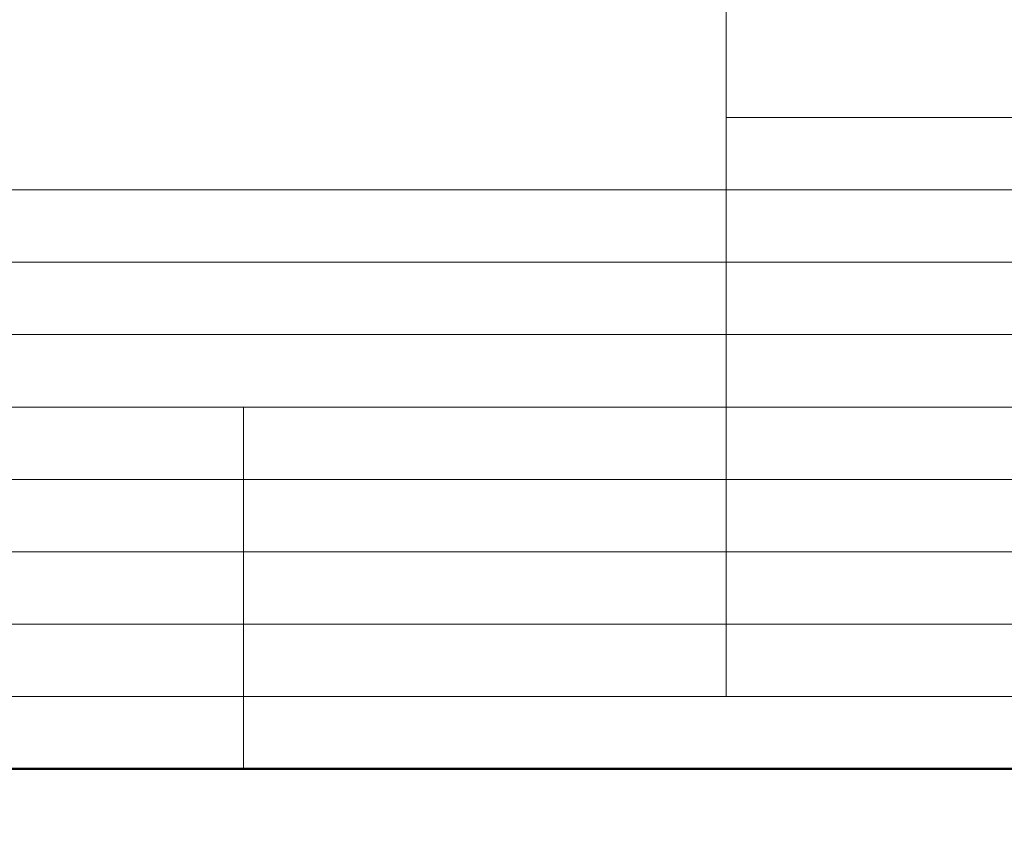
# Model space of a CAD drawing. Units: millimetres. Extents: x 2459 to 2749, y 1144 to 1763.
# Drawn here: x 2533 to 2537, y 1164 to 1167 of the extents above; entities that cross this region are included whole.
import ezdxf

# ---------------------------------------------------------------- set-up
doc = ezdxf.new("R2010")
doc.units = ezdxf.units.MM
doc.layers.add('0_Pluma_Nº__115', color=7, linetype='Continuous', lineweight=50)
doc.layers.add('Estructura - Forjados_Pluma_Nº__111', color=7, linetype='Continuous', lineweight=13)

msp = doc.modelspace()

# ---------------------------------------------------------------- linework, layer by layer
at = {"layer": '0_Pluma_Nº__115', "linetype": 'Continuous', "flags": 128}
msp.add_lwpolyline([(2468.1446, 1166.8364), (2472.1446, 1166.8364), (2472.1446, 1166.4364), (2476.1446, 1166.4364), (2476.1446, 1166.2364), (2483.6594, 1166.2364), (2483.6594, 1166.0364), (2508.1446, 1166.0364), (2508.1446, 1165.4614), (2512.1446, 1165.4614), (2516.1446, 1165.4614), (2516.1446, 1165.1614), (2520.1446, 1165.1614), (2520.1446, 1164.7364), (2528.1446, 1164.7364), (2528.1446, 1164.1364), (2530.1446, 1164.1364), (2530.1446, 1163.8364), (2532.1446, 1163.8364), (2554.1446, 1163.8364), (2559.9883, 1163.8364), (2559.9883, 1163.5364), (2574.1446, 1163.5364)], dxfattribs=at)
at = {"layer": 'Estructura - Forjados_Pluma_Nº__111', "linetype": 'Continuous'}
for p, q in [((2536.1446, 1168.7364), (2536.1446, 1166.2364)), ((2536.1446, 1166.5364), (2544.1446, 1166.5364)), ((2532.1446, 1166.2364), (2536.1446, 1166.2364)), ((2536.1446, 1166.2364), (2532.1446, 1166.2364)), ((2536.1446, 1166.2364), (2540.1446, 1166.2364)), ((2536.1446, 1165.9364), (2536.1446, 1166.2364)), ((2532.1446, 1165.9364), (2536.1446, 1165.9364)), ((2536.1446, 1165.6364), (2536.1446, 1165.9364)), ((2536.1446, 1165.9364), (2540.1446, 1165.9364)), ((2532.1446, 1165.6364), (2534.1446, 1165.6364)), ((2534.1446, 1165.6364), (2536.1446, 1165.6364)), ((2536.1446, 1165.6364), (2540.1446, 1165.6364)), ((2536.1446, 1165.3364), (2536.1446, 1165.6364)), ((2532.1446, 1165.3364), (2534.1446, 1165.3364)), ((2534.1446, 1165.3364), (2536.1446, 1165.3364)), ((2534.1446, 1165.0364), (2534.1446, 1165.3364)), ((2536.1446, 1165.0364), (2536.1446, 1165.3364)), ((2536.1446, 1165.3364), (2538.1446, 1165.3364)), ((2532.1446, 1165.0364), (2534.1446, 1165.0364)), ((2534.1446, 1165.0364), (2536.1446, 1165.0364)), ((2534.1446, 1164.7364), (2534.1446, 1165.0364)), ((2536.1446, 1165.0364), (2538.1446, 1165.0364)), ((2536.1446, 1164.7364), (2536.1446, 1165.0364)), ((2532.1446, 1164.7364), (2534.1446, 1164.7364)), ((2534.1446, 1164.7364), (2536.1446, 1164.7364)), ((2534.1446, 1164.4364), (2534.1446, 1164.7364)), ((2536.1446, 1164.7364), (2538.1446, 1164.7364)), ((2536.1446, 1164.4364), (2536.1446, 1164.7364)), ((2532.1446, 1164.4364), (2534.1446, 1164.4364)), ((2534.1446, 1164.4364), (2536.1446, 1164.4364)), ((2534.1446, 1164.1364), (2534.1446, 1164.4364)), ((2536.1446, 1164.4364), (2538.1446, 1164.4364)), ((2536.1446, 1164.1364), (2536.1446, 1164.4364)), ((2532.1446, 1164.1364), (2534.1446, 1164.1364)), ((2534.1446, 1163.8364), (2534.1446, 1164.1364)), ((2534.1446, 1164.1364), (2542.1145, 1164.1364)), ((2532.1446, 1163.8364), (2534.1446, 1163.8364)), ((2534.1446, 1163.8364), (2536.1446, 1163.8364)), ((2536.1446, 1163.8364), (2542.1145, 1163.8364))]:
    msp.add_line(p, q, dxfattribs=at)

doc.saveas('drawing.dxf')
